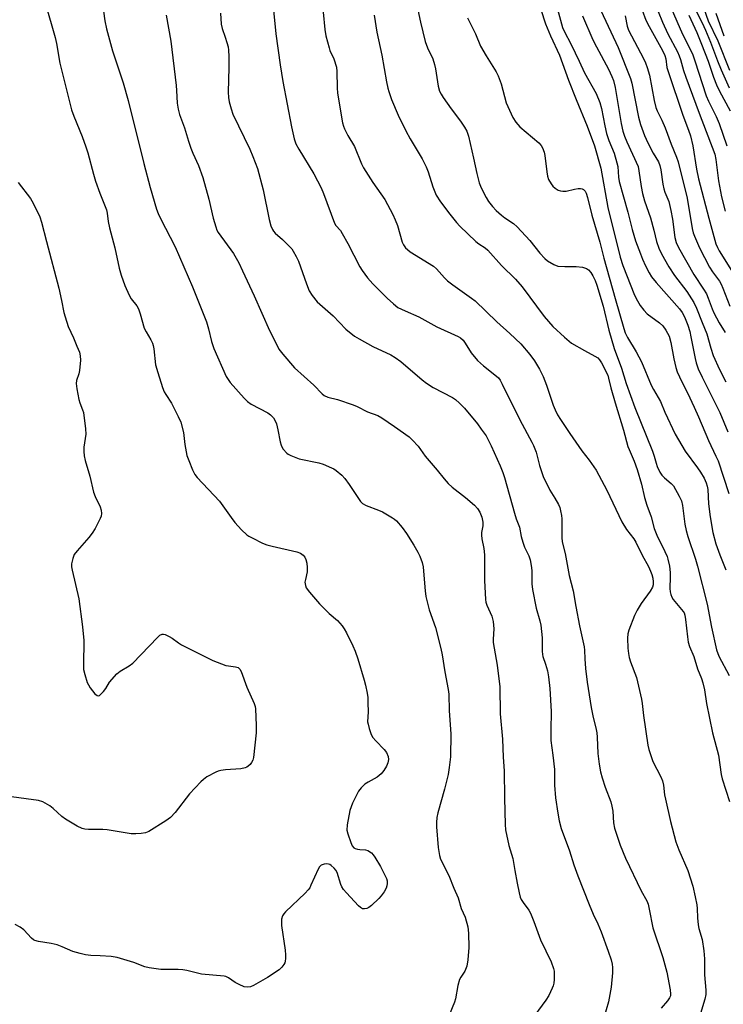
# Model space of a CAD drawing. Units: inches. Extents: x 1255770 to 1261770, y 585450 to 589450.
# Drawn here: x 1259636 to 1259862, y 586772 to 587088 of the extents above; entities that cross this region are included whole.
import ezdxf

# ---------------------------------------------------------------- set-up
doc = ezdxf.new("R2010")
doc.units = ezdxf.units.IN
doc.header["$MEASUREMENT"] = 0
doc.layers.add('Undefined', color=1, linetype='Continuous')

msp = doc.modelspace()

# ---------------------------------------------------------------- linework, layer by layer
at = {"layer": 'Undefined'}
for points, elevation in [([(1259662.34, 587093.88), (1259663.19, 587087.75), (1259663.73, 587085.14), (1259665.7, 587078.04), (1259669.09, 587067.76), (1259670.75, 587062.14), (1259675.73, 587041.86), (1259677.82, 587034.11), (1259679.85, 587027.22), (1259680.38, 587025.8), (1259681.12, 587024.2), (1259685.83, 587015.04), (1259691.4, 587002.19), (1259695.87, 586991.03), (1259696.55, 586988.68), (1259697.49, 586984.71), (1259698.19, 586982.38), (1259702.2, 586973.45), (1259702.8, 586972.44), (1259703.53, 586971.52), (1259708, 586966.42), (1259709.02, 586965.38), (1259710.2, 586964.56), (1259715.58, 586961.7), (1259716.48, 586961.05), (1259717.41, 586960.09), (1259717.97, 586959.19), (1259718.33, 586958.16), (1259718.78, 586956.25), (1259719.51, 586952.47), (1259719.82, 586951.35), (1259720.06, 586950.83), (1259720.54, 586950.09), (1259721.7, 586948.78), (1259722.16, 586948.44), (1259722.94, 586948.03), (1259725.71, 586946.96), (1259731.95, 586945.63), (1259733.33, 586945.23), (1259736.07, 586944.11), (1259736.85, 586943.7), (1259737.56, 586943.21), (1259739.34, 586941.72), (1259740.35, 586940.69), (1259741.73, 586938.74), (1259744.9, 586933.88), (1259745.41, 586933.21), (1259746.01, 586932.64), (1259747.23, 586931.94), (1259751.1, 586930.5), (1259752.43, 586929.92), (1259755.63, 586928.05), (1259756.33, 586927.57), (1259756.95, 586927), (1259758.79, 586924.84), (1259760.13, 586923.01), (1259762.55, 586919.18), (1259763.84, 586916.95), (1259764.48, 586915.66), (1259765.14, 586913.69), (1259765.49, 586912.25), (1259765.76, 586909.58), (1259766.11, 586904.53), (1259766.39, 586902.77), (1259767.42, 586898.44), (1259769.51, 586892.71), (1259771.15, 586886.03), (1259771.56, 586884), (1259772.43, 586878.51), (1259773.56, 586872.8), (1259773.73, 586871.36), (1259773.83, 586866.03), (1259774.37, 586858.62), (1259774.31, 586851.22), (1259773.9, 586847.78), (1259773.5, 586845.51), (1259772.34, 586840.77), (1259770.22, 586833.17), (1259769.93, 586831.75), (1259769.8, 586830.13), (1259769.8, 586828.74), (1259770.3, 586822.08), (1259770.76, 586819.47), (1259771.09, 586818.36), (1259773.79, 586813.09), (1259775.33, 586809.02), (1259776.71, 586805.93), (1259777.76, 586802.43), (1259778.98, 586799.65), (1259779.89, 586796.61), (1259780.1, 586794.59), (1259780.21, 586789.95), (1259779.88, 586786.01), (1259779.54, 586783.97), (1259778.86, 586782.35), (1259777.61, 586780.39), (1259777.23, 586779.62), (1259776.69, 586777.71), (1259775.89, 586773.47), (1259775.58, 586772.34), (1259773.91, 586768.2)], 696), ([(1259801.69, 587096.34), (1259804.85, 587086.73), (1259806.43, 587082.85), (1259809.29, 587076.62), (1259812.18, 587068.63), (1259814.67, 587062.38), (1259818.22, 587053.9), (1259820.53, 587047.57), (1259822.65, 587040.31), (1259824.86, 587027.76), (1259828.83, 587011.75), (1259829.67, 587009.03), (1259833.46, 586999.54), (1259834.34, 586997.75), (1259835.19, 586996.27), (1259836.37, 586994.74), (1259837.49, 586993.52), (1259841.43, 586990.61), (1259842.5, 586989.68), (1259843.47, 586988.32), (1259844.53, 586986.35), (1259845.1, 586984.39), (1259846.1, 586979.08), (1259846.74, 586976.31), (1259847.15, 586974.94), (1259848.61, 586971.69), (1259850.43, 586968.14), (1259852.61, 586963.58), (1259854.03, 586960.42), (1259857.18, 586952.9), (1259859.59, 586947.86), (1259860.26, 586946.3), (1259863.68, 586935.82)], 680), ([(1259807.98, 587093.82), (1259810.25, 587085.54), (1259810.78, 587084.33), (1259813.1, 587080.05), (1259815.66, 587074.74), (1259817.34, 587071.02), (1259821.09, 587064.32), (1259822.23, 587061.43), (1259822.78, 587059.5), (1259823.88, 587053.99), (1259824.47, 587051.49), (1259825.22, 587049.26), (1259826.83, 587045.15), (1259827.78, 587042.05), (1259828.02, 587040.91), (1259828.3, 587037.49), (1259828.53, 587036.12), (1259831.26, 587026.22), (1259832.65, 587020.63), (1259833.76, 587017), (1259835.31, 587012.8), (1259835.97, 587011.13), (1259836.98, 587009.01), (1259838.17, 587006.67), (1259838.93, 587005.44), (1259840.43, 587003.61), (1259847.91, 586995.11), (1259848.75, 586993.98), (1259849.47, 586992.58), (1259850.53, 586989.89), (1259851.17, 586987.88), (1259851.56, 586986.15), (1259852.86, 586979.16), (1259853.24, 586977.77), (1259853.89, 586975.92), (1259855.16, 586973.18), (1259860.87, 586961.89), (1259863.36, 586955.61)], 678), ([(1259854.92, 587093.83), (1259857.12, 587087.75), (1259860.18, 587081.23), (1259863.93, 587071.85)], 660), ([(1259644.11, 587093.2), (1259647.26, 587082.32), (1259647.67, 587080.38), (1259648.78, 587074.06), (1259652.49, 587059.09), (1259653.25, 587057.04), (1259655.95, 587050.54), (1259657.14, 587047.26), (1259657.77, 587045.32), (1259659.58, 587038.47), (1259660.26, 587036.21), (1259661.57, 587032.32), (1259663.71, 587026.97), (1259663.95, 587025.87), (1259664.31, 587023.22), (1259664.72, 587021.19), (1259666.44, 587014.72), (1259667.78, 587008.23), (1259668.43, 587005.94), (1259669.6, 587002.69), (1259671.01, 586999.57), (1259671.72, 586998.41), (1259673.48, 586996.08), (1259674, 586995.16), (1259674.6, 586993.55), (1259675.89, 586988.99), (1259676.49, 586987.8), (1259678.03, 586985.17), (1259678.51, 586984.17), (1259678.74, 586983.37), (1259678.95, 586982.25), (1259679.5, 586977.19), (1259680.2, 586974.65), (1259681.73, 586969.85), (1259682.25, 586968.48), (1259682.77, 586967.59), (1259684.66, 586964.8), (1259686.77, 586960.59), (1259687.58, 586958.72), (1259688.45, 586955.43), (1259688.96, 586951.51), (1259689.61, 586948.02), (1259690.16, 586946.37), (1259691.4, 586943.44), (1259692.16, 586941.94), (1259692.93, 586940.92), (1259700.08, 586933.35), (1259703.76, 586928.08), (1259704.97, 586926.47), (1259707.08, 586924.16), (1259708.82, 586922.57), (1259709.53, 586922.07), (1259710.54, 586921.52), (1259713.92, 586919.89), (1259715.25, 586919.33), (1259716.93, 586918.87), (1259724.9, 586917.04), (1259726.12, 586916.6), (1259726.96, 586916.03), (1259727.48, 586915.34), (1259727.83, 586914.57), (1259728.08, 586913.47), (1259728.26, 586912.07), (1259728.25, 586910.67), (1259727.64, 586908.13), (1259727.52, 586907.29), (1259727.64, 586906.26), (1259727.93, 586905.52), (1259728.95, 586904.12), (1259732.18, 586900.35), (1259735.27, 586897.26), (1259737.95, 586895.05), (1259739.5, 586893.31), (1259740.15, 586892.35), (1259740.83, 586891.07), (1259742.91, 586886.91), (1259743.65, 586885.12), (1259744.47, 586882.66), (1259746.51, 586875.88), (1259746.96, 586874.18), (1259747.47, 586871.68), (1259747.69, 586870.28), (1259747.77, 586868.56), (1259747.78, 586865.69), (1259747.66, 586862.49), (1259747.8, 586861.67), (1259748.19, 586860.3), (1259748.83, 586858.42), (1259749.35, 586857.43), (1259750.29, 586856.31), (1259752.98, 586853.54), (1259753.7, 586852.62), (1259754.22, 586851.35), (1259754.35, 586850.29), (1259754.15, 586849.25), (1259753.72, 586848.24), (1259752.88, 586846.8), (1259752, 586845.72), (1259751.38, 586845.15), (1259750.67, 586844.65), (1259747.78, 586843.1), (1259746.78, 586842.46), (1259745.54, 586841.27), (1259744.68, 586840.12), (1259742.83, 586836.28), (1259741.94, 586833.94), (1259741.1, 586829.32), (1259740.99, 586827.59), (1259741.25, 586826.46), (1259742.27, 586823.66), (1259742.74, 586822.6), (1259743.23, 586821.97), (1259743.65, 586821.71), (1259744.39, 586821.48), (1259745.19, 586821.37), (1259746.99, 586821.33), (1259747.73, 586821.09), (1259748.87, 586820.31), (1259749.45, 586819.67), (1259749.95, 586818.96), (1259751.79, 586815.96), (1259753.7, 586812.12), (1259753.92, 586811.32), (1259753.97, 586810.5), (1259753.86, 586809.7), (1259753.61, 586808.97), (1259752.98, 586807.81), (1259752.01, 586806.51), (1259751.23, 586805.67), (1259748.91, 586803.45), (1259748.08, 586802.82), (1259747.44, 586802.5), (1259746.68, 586802.32), (1259746.03, 586802.4), (1259745.38, 586802.77), (1259744.74, 586803.35), (1259740.86, 586807.47), (1259739.9, 586808.6), (1259739.36, 586809.47), (1259739.03, 586810.2), (1259737.83, 586814.05), (1259737.45, 586814.78), (1259736.95, 586815.42), (1259735.95, 586816.31), (1259735.51, 586816.58), (1259735.04, 586816.73), (1259734.53, 586816.77), (1259733.74, 586816.68), (1259732.78, 586816.34), (1259732.21, 586815.81), (1259731.76, 586815.08), (1259729.45, 586809.92), (1259729.05, 586809.14), (1259728.57, 586808.41), (1259727.56, 586807.35), (1259721.31, 586801.43), (1259720.71, 586800.79), (1259720.25, 586800.09), (1259720.01, 586799.02), (1259720, 586797.01), (1259721.16, 586789.06), (1259721.31, 586787.6), (1259721.28, 586786.43), (1259721.16, 586785.56), (1259721, 586785.02), (1259720.75, 586784.5), (1259720.07, 586783.56), (1259719.25, 586782.73), (1259715.51, 586780.25), (1259710.98, 586777.73), (1259709.99, 586777.31), (1259709.03, 586777.14), (1259707.98, 586777.34), (1259706.36, 586778.02), (1259705.07, 586778.7), (1259702.9, 586780.2), (1259702.13, 586780.57), (1259701.58, 586780.71), (1259694.3, 586781.37), (1259689.59, 586782.53), (1259688.23, 586782.77), (1259686.78, 586782.85), (1259681.18, 586782.9), (1259677.41, 586783.39), (1259676.04, 586783.75), (1259672.52, 586785.1), (1259667.22, 586786.7), (1259665.22, 586787), (1259661.75, 586787.23), (1259658.73, 586787.33), (1259656.97, 586787.56), (1259655.24, 586788), (1259652.96, 586788.7), (1259649.52, 586790.19), (1259647.89, 586790.74), (1259645.93, 586791.22), (1259641.85, 586791.89), (1259640.75, 586792.19), (1259640.27, 586792.44), (1259639.64, 586792.95), (1259637.14, 586795.63), (1259635.99, 586796.49), (1259634.44, 586797.34)], 698), ([(1259700.34, 587090.2), (1259700.57, 587086.65), (1259700.91, 587085.23), (1259701.9, 587082.5), (1259702.43, 587080.79), (1259702.8, 587079.35), (1259702.96, 587078.23), (1259703.07, 587076.26), (1259703.07, 587072.67), (1259702.83, 587064.74), (1259702.91, 587063.07), (1259703.11, 587061.7), (1259703.77, 587059.41), (1259704.37, 587057.74), (1259709.77, 587046.5), (1259710.81, 587044.07), (1259712.3, 587040.23), (1259714.08, 587033.35), (1259716.03, 587023.84), (1259716.57, 587021.86), (1259717.04, 587020.64), (1259717.38, 587020.12), (1259717.98, 587019.48), (1259720.3, 587017.42), (1259722.33, 587015.45), (1259723.27, 587014.41), (1259723.76, 587013.72), (1259724.73, 587011.97), (1259725.43, 587010.42), (1259728, 587003.16), (1259728.86, 587000.98), (1259729.8, 586999.49), (1259731.47, 586997.41), (1259736.63, 586992.94), (1259740.64, 586988.61), (1259743.4, 586986.41), (1259744.9, 586985.48), (1259749.35, 586983.09), (1259755.13, 586980.34), (1259756.51, 586979.56), (1259758.32, 586978.2), (1259765.17, 586972.32), (1259766.54, 586971.26), (1259768.73, 586969.85), (1259774.91, 586966.62), (1259775.89, 586965.97), (1259777.22, 586964.85), (1259778.74, 586963.25), (1259782.92, 586958.2), (1259784.18, 586956.54), (1259785.7, 586954.33), (1259786.52, 586952.89), (1259787.38, 586951.12), (1259790.24, 586944.75), (1259791.08, 586942.6), (1259791.6, 586940.98), (1259794.82, 586929.53), (1259795.42, 586927.7), (1259796.47, 586924.97), (1259797.05, 586922.04), (1259797.57, 586920.16), (1259798.12, 586918.59), (1259799.43, 586915.74), (1259799.88, 586914.45), (1259800.2, 586912.71), (1259800.41, 586911.1), (1259800.46, 586906.76), (1259800.66, 586905.01), (1259801.77, 586898.92), (1259803, 586894.91), (1259803.32, 586893.51), (1259803.75, 586889.49), (1259803.73, 586885.17), (1259803.81, 586884.1), (1259803.96, 586883.41), (1259804.84, 586880.95), (1259805.44, 586878.85), (1259805.78, 586876.93), (1259806.21, 586873.14), (1259806.65, 586865.72), (1259806.51, 586859.82), (1259806.55, 586856.43), (1259807.19, 586851.74), (1259807.66, 586847.16), (1259807.74, 586845.73), (1259807.76, 586842.12), (1259808.06, 586838), (1259808.77, 586833.08), (1259809.19, 586830.65), (1259809.89, 586828.22), (1259812.5, 586821.01), (1259813.95, 586816.45), (1259815.17, 586812.97), (1259818.84, 586803.75), (1259820.18, 586800.6), (1259821.62, 586797.52), (1259822.67, 586794.95), (1259824.98, 586788.74), (1259825.88, 586785.95), (1259826.24, 586784.55), (1259826.36, 586783.47), (1259826.38, 586781.82), (1259825.93, 586777.2), (1259825.09, 586772.5), (1259823.58, 586767.37)], 692), ([(1259717.37, 587091.13), (1259718.16, 587083.47), (1259719.5, 587073.61), (1259720.42, 587068.17), (1259723.19, 587053.59), (1259724.01, 587049.83), (1259724.57, 587048.18), (1259725.55, 587046.43), (1259730.36, 587038.51), (1259732.71, 587034.09), (1259733.51, 587032.18), (1259737.05, 587022.67), (1259737.49, 587021.97), (1259738.89, 587020.31), (1259739.52, 587019.36), (1259741.3, 587016.12), (1259745.11, 587008.69), (1259745.9, 587007.47), (1259747.63, 587005.14), (1259749.36, 587003.21), (1259753.98, 586998.55), (1259755.95, 586996.73), (1259757.34, 586995.63), (1259759.67, 586994.46), (1259764.15, 586992.6), (1259769.87, 586989.33), (1259776.76, 586986.24), (1259777.48, 586985.8), (1259778.33, 586985.05), (1259779.03, 586984.17), (1259780.97, 586981.06), (1259782.99, 586978.59), (1259784.92, 586976.83), (1259789.03, 586973.54), (1259789.66, 586972.94), (1259790.21, 586972.23), (1259790.9, 586970.95), (1259796.55, 586959.45), (1259800.46, 586952.33), (1259800.97, 586951.28), (1259801.82, 586949.08), (1259802.94, 586944.84), (1259804.11, 586941.24), (1259806.24, 586936.89), (1259807.86, 586934.3), (1259808.95, 586932.32), (1259809.41, 586931.29), (1259809.69, 586930.2), (1259809.92, 586928.8), (1259810.02, 586927.64), (1259810.03, 586921.68), (1259810.13, 586920.33), (1259811.15, 586916.55), (1259812.45, 586909.42), (1259813.69, 586904.52), (1259814.52, 586899.46), (1259815.69, 586893.29), (1259817.23, 586886.56), (1259817.35, 586885.48), (1259817.47, 586882.72), (1259817.7, 586879.58), (1259818.23, 586875.24), (1259819.49, 586867), (1259820.17, 586863.85), (1259821.03, 586860.55), (1259821.3, 586858.95), (1259821.43, 586857.54), (1259821.65, 586852.27), (1259822.02, 586848.85), (1259822.53, 586846.38), (1259823.08, 586844.44), (1259824.04, 586841.42), (1259825.77, 586836.69), (1259826.18, 586835.34), (1259826.45, 586833.74), (1259826.7, 586829.97), (1259827, 586828.29), (1259828.84, 586822.82), (1259830.56, 586818.64), (1259835.59, 586808.12), (1259837.33, 586804.94), (1259837.79, 586803.89), (1259838.18, 586802.27), (1259839.29, 586796.3), (1259842.57, 586786.77), (1259843.77, 586782.04), (1259844.91, 586776.35), (1259845.03, 586774.98), (1259844.96, 586774.45), (1259844.7, 586773.74), (1259844.07, 586772.78), (1259841.96, 586770.41)], 690), ([(1259733.42, 587090.5), (1259733.86, 587084.93), (1259734.23, 587082.93), (1259735.25, 587079), (1259735.55, 587078.19), (1259736.76, 587075.54), (1259737.62, 587072.86), (1259737.78, 587071.43), (1259737.83, 587066.15), (1259737.94, 587064.42), (1259739.61, 587054.96), (1259739.89, 587053.81), (1259740.22, 587052.98), (1259741.3, 587050.85), (1259743.41, 587047.37), (1259745.72, 587041.78), (1259746.34, 587040.47), (1259749.36, 587035.76), (1259753.16, 587030.28), (1259755.75, 587025.5), (1259756.56, 587023.78), (1259757.25, 587021.94), (1259758.8, 587016.54), (1259759.16, 587015.74), (1259759.82, 587014.79), (1259760.43, 587014.17), (1259761.37, 587013.49), (1259768.81, 587008.9), (1259769.81, 587008.01), (1259772.33, 587005.13), (1259773.36, 587004.1), (1259775.02, 587002.86), (1259781.08, 586998.59), (1259782.24, 586997.69), (1259789.16, 586990.98), (1259793.32, 586987.25), (1259796.87, 586983.86), (1259799.74, 586980.53), (1259801.33, 586978.42), (1259802.93, 586975.79), (1259804.05, 586973.4), (1259805.15, 586970.66), (1259807.28, 586964.18), (1259807.92, 586962.65), (1259808.7, 586961.11), (1259809.63, 586959.59), (1259812.62, 586955.11), (1259816.49, 586949.57), (1259818.9, 586946.48), (1259821.07, 586943.34), (1259824.48, 586936.85), (1259829.32, 586926.73), (1259830.83, 586924.23), (1259833.21, 586921.2), (1259833.85, 586920.23), (1259835.92, 586915.95), (1259837.92, 586912.31), (1259838.61, 586910.81), (1259839, 586909.76), (1259839.29, 586908.61), (1259839.46, 586907.48), (1259839.43, 586906.44), (1259839.23, 586905.68), (1259838.5, 586904.46), (1259835.58, 586900.47), (1259834.28, 586898.31), (1259833.43, 586896.58), (1259831.56, 586891.87), (1259831.3, 586890.74), (1259831.18, 586889.29), (1259831.3, 586886.13), (1259831.46, 586884.45), (1259831.72, 586883.1), (1259832.16, 586881.73), (1259834.1, 586876.7), (1259835.65, 586869.77), (1259835.92, 586868.32), (1259836.34, 586864.46), (1259837.7, 586854.98), (1259837.99, 586853.6), (1259839.33, 586849.67), (1259841.9, 586844.79), (1259842.46, 586843.48), (1259842.76, 586842.14), (1259843.07, 586838.99), (1259843.33, 586837.55), (1259845.01, 586830.45), (1259846.72, 586823.87), (1259847.63, 586821.36), (1259850.58, 586814.68), (1259852.16, 586809.67), (1259852.95, 586806.17), (1259853.41, 586803.6), (1259853.52, 586802.48), (1259853.61, 586799.42), (1259853.86, 586797.23), (1259854.12, 586796.05), (1259855.13, 586792.49), (1259855.75, 586788.85), (1259855.94, 586786.33), (1259855.86, 586781.19), (1259856.39, 586776.19), (1259856.37, 586774.79), (1259856.04, 586773.37), (1259854.66, 586768.72)], 688), ([(1259763.47, 587092.72), (1259764.67, 587087.29), (1259766.2, 587081.09), (1259766.94, 587079.06), (1259768.63, 587075.45), (1259769.2, 587073.67), (1259769.49, 587072.3), (1259770.36, 587066.74), (1259770.8, 587065.1), (1259771.26, 587064.1), (1259771.9, 587063.1), (1259774.5, 587059.42), (1259777.49, 587055.48), (1259778.77, 587053.51), (1259779.49, 587052.23), (1259780.03, 587050.59), (1259781.71, 587043.57), (1259782.71, 587038.66), (1259783.51, 587035.61), (1259784.18, 587034.01), (1259785.74, 587030.9), (1259786.53, 587029.66), (1259787.8, 587027.99), (1259788.94, 587026.76), (1259790.64, 587025.29), (1259791.75, 587024.43), (1259794.48, 587022.57), (1259795.76, 587021.5), (1259799.78, 587017.15), (1259802.98, 587013.08), (1259804.59, 587011.37), (1259805.47, 587010.61), (1259807.45, 587009.41), (1259808.77, 587008.91), (1259811.02, 587008.72), (1259814.71, 587008.8), (1259816.7, 587008.5), (1259818.03, 587008.12), (1259818.67, 587007.68), (1259819.34, 587006.88), (1259820.07, 587005.71), (1259820.81, 587004.25), (1259821.34, 587002.78), (1259823.3, 586996.05), (1259825.2, 586988.31), (1259826.92, 586982.43), (1259829.21, 586976.06), (1259830.72, 586971.2), (1259833.53, 586963.43), (1259839.22, 586949.45), (1259839.78, 586947.8), (1259840.33, 586945.6), (1259840.7, 586944.5), (1259841.56, 586942.63), (1259842.2, 586941.68), (1259843.02, 586940.88), (1259845.17, 586939.07), (1259845.9, 586938.23), (1259847.8, 586934.98), (1259848.51, 586933.41), (1259848.84, 586932), (1259849.63, 586925.92), (1259850.01, 586923.96), (1259850.54, 586922.02), (1259853.04, 586914.68), (1259853.67, 586912.47), (1259856.74, 586900.22), (1259858.12, 586892.9), (1259859.78, 586885.61), (1259860.55, 586883.5), (1259863.8, 586877.3)], 684), ([(1259822.59, 587090.98), (1259828.2, 587079.13), (1259832.16, 587069.16), (1259832.55, 587067.67), (1259834.67, 587056.72), (1259835.3, 587054.38), (1259836.64, 587050.87), (1259837.65, 587048.54), (1259839.41, 587045.19), (1259841.1, 587042.37), (1259841.54, 587041.25), (1259841.84, 587039.85), (1259842.55, 587035.21), (1259842.84, 587033.76), (1259843.19, 587032.63), (1259844.41, 587029.6), (1259845.09, 587026.73), (1259845.62, 587023.92), (1259846.36, 587018.04), (1259846.77, 587016.44), (1259847.53, 587014.9), (1259852.52, 587006.18), (1259855.62, 587001.45), (1259856.52, 586999.93), (1259857.13, 586998.62), (1259858.35, 586995.19), (1259858.93, 586993.87), (1259860.58, 586990.68), (1259862.52, 586987.55)], 674), ([(1259835.88, 587091.12), (1259837.09, 587087.94), (1259838.1, 587085.91), (1259842.4, 587078.12), (1259843.18, 587076.53), (1259843.47, 587075.51), (1259843.85, 587072.75), (1259844.23, 587071.38), (1259848.99, 587057.42), (1259850.76, 587052.62), (1259851.36, 587050.78), (1259852.13, 587047.52), (1259853.34, 587040.03), (1259853.99, 587036.97), (1259857.3, 587024.25), (1259859.58, 587016.06), (1259860.07, 587014.89), (1259860.67, 587013.76), (1259864.62, 587007.51)], 670), ([(1259841.06, 587090.68), (1259842.44, 587087.29), (1259844.11, 587083.56), (1259847.24, 587077.71), (1259847.82, 587076.49), (1259848.22, 587075.26), (1259849.17, 587071.69), (1259849.89, 587069.56), (1259854.15, 587058.07), (1259859.24, 587044.84), (1259859.59, 587043.15), (1259860.36, 587036.28), (1259861.33, 587031.11), (1259862.51, 587026.51)], 668), ([(1259845.23, 587091.79), (1259848.82, 587083.4), (1259851.29, 587078.59), (1259852.11, 587076.73), (1259852.82, 587074.83), (1259856.47, 587063.65), (1259857.25, 587061.84), (1259859.69, 587056.91), (1259860.61, 587054.74), (1259863.13, 587047.55)], 666), ([(1259853.38, 587090.61), (1259855.15, 587087.04), (1259856.18, 587084.74), (1259857.8, 587080.8), (1259860.06, 587074.8), (1259861.24, 587072), (1259863.89, 587066.16)], 662), ([(1259682.88, 587089.52), (1259684.42, 587081.21), (1259686.14, 587066.96), (1259686.28, 587065.35), (1259686.44, 587061.25), (1259686.8, 587059.27), (1259687.24, 587057.61), (1259688.79, 587053.3), (1259690.05, 587049.07), (1259690.82, 587046.81), (1259691.46, 587045.15), (1259693.26, 587041.16), (1259694.75, 587037.34), (1259696.67, 587030.41), (1259698.03, 587024.27), (1259698.83, 587021.48), (1259699.25, 587020.42), (1259699.67, 587019.68), (1259704.56, 587012.94), (1259706.23, 587009.96), (1259707.5, 587007.39), (1259711.22, 586999.33), (1259716.17, 586988.23), (1259718.33, 586983.76), (1259719.17, 586982.23), (1259720.41, 586980.62), (1259724.21, 586976.18), (1259730.4, 586970.66), (1259733.09, 586967.85), (1259733.72, 586967.32), (1259734.83, 586966.78), (1259737.97, 586966.06), (1259742.97, 586964.35), (1259744.3, 586963.78), (1259747.61, 586962.08), (1259750.95, 586960.84), (1259752.21, 586960.11), (1259756.33, 586957.33), (1259760.98, 586953.98), (1259762.05, 586953), (1259763.85, 586951.02), (1259766.17, 586947.86), (1259770.05, 586943.32), (1259772.2, 586940.55), (1259773.52, 586938.99), (1259774.79, 586937.82), (1259779.11, 586934.48), (1259782.01, 586932.07), (1259782.99, 586931.03), (1259783.73, 586929.82), (1259784.38, 586928.24), (1259784.72, 586926.58), (1259784.69, 586925.41), (1259784.3, 586923.24), (1259784.25, 586922.43), (1259784.39, 586921.3), (1259785.01, 586918.18), (1259785.25, 586916.14), (1259785.19, 586907.85), (1259785.56, 586901.77), (1259785.69, 586900.95), (1259785.97, 586899.98), (1259787.58, 586896.35), (1259788.02, 586894.68), (1259788.23, 586892.33), (1259787.99, 586889.06), (1259788.03, 586887.94), (1259789.33, 586880.67), (1259790.09, 586873.72), (1259790.24, 586865.02), (1259791, 586856.83), (1259791.2, 586851.06), (1259791.58, 586846.75), (1259791.59, 586837.95), (1259791.87, 586829.49), (1259792.01, 586827.75), (1259793.05, 586822.7), (1259794.31, 586818.5), (1259795.01, 586814.72), (1259795.66, 586810.58), (1259796.32, 586807.47), (1259796.67, 586806.14), (1259797, 586805.36), (1259797.59, 586804.35), (1259799.47, 586801.9), (1259800.02, 586800.93), (1259801.09, 586798.32), (1259803.24, 586792.41), (1259806.59, 586785.37), (1259807.39, 586783.17), (1259807.55, 586782.3), (1259807.6, 586781.41), (1259807.59, 586779.63), (1259807.49, 586778.45), (1259807.28, 586777.62), (1259806.97, 586776.82), (1259805.84, 586774.46), (1259804.88, 586772.98), (1259799.9, 586766.16)], 694), ([(1259749.78, 587089.56), (1259750.61, 587084.01), (1259752.24, 587076.62), (1259753.75, 587068.11), (1259754.16, 587066.11), (1259754.48, 587064.97), (1259755.36, 587062.45), (1259757.47, 587057.38), (1259759.89, 587052.37), (1259761.28, 587049.79), (1259765.18, 587043.33), (1259766.5, 587040.79), (1259767.14, 587039.17), (1259768.64, 587034.39), (1259769.72, 587031.66), (1259771.1, 587029.5), (1259774.08, 587025.57), (1259776.19, 587022.94), (1259777.34, 587021.67), (1259782.42, 587016.8), (1259783.41, 587016.06), (1259785.48, 587014.75), (1259786.31, 587014.06), (1259790.68, 587009.11), (1259795.18, 587004.73), (1259797.3, 587002.26), (1259804.41, 586992.73), (1259807.21, 586989.49), (1259810.87, 586986.04), (1259813.17, 586984.17), (1259817.33, 586981.72), (1259820.67, 586979.99), (1259821.61, 586979.36), (1259822.19, 586978.74), (1259822.83, 586977.8), (1259824.8, 586973.86), (1259825.11, 586972.93), (1259825.86, 586969.81), (1259827.22, 586964.95), (1259829.91, 586956.17), (1259831.31, 586950.96), (1259831.67, 586949.91), (1259833.28, 586946.18), (1259834.32, 586943.48), (1259835.64, 586938.77), (1259836.61, 586934.55), (1259837.4, 586932.07), (1259838.82, 586928.34), (1259839.74, 586924.59), (1259840.6, 586922.42), (1259843.17, 586917.17), (1259843.89, 586915.57), (1259844.16, 586914.74), (1259844.62, 586912.46), (1259844.9, 586910.44), (1259844.93, 586909.08), (1259844.74, 586905.33), (1259844.85, 586904.18), (1259845.04, 586903.35), (1259845.39, 586902.54), (1259845.85, 586901.78), (1259849.1, 586897.9), (1259849.35, 586897.45), (1259849.61, 586896.74), (1259849.84, 586895.3), (1259850.4, 586889.72), (1259850.69, 586888), (1259851.11, 586886.6), (1259852.44, 586883.39), (1259853.71, 586879.53), (1259855, 586876.38), (1259855.39, 586875.02), (1259855.87, 586872.75), (1259856.56, 586868.29), (1259858.45, 586858.87), (1259860.44, 586851.69), (1259861.29, 586845.49), (1259861.55, 586844.14), (1259863.95, 586836.88)], 686), ([(1259779.72, 587088.71), (1259782.29, 587083.54), (1259783.94, 587079.55), (1259785.73, 587076.46), (1259788.95, 587071.27), (1259789.58, 587070.04), (1259790.55, 587067.45), (1259792.21, 587061.36), (1259793.21, 587058.98), (1259794.33, 587056.64), (1259795.3, 587055.18), (1259796.61, 587053.6), (1259802.64, 587048.45), (1259803.43, 587047.6), (1259803.85, 587046.86), (1259804.37, 587045.52), (1259804.64, 587044.4), (1259805.21, 587039.22), (1259805.44, 587037.81), (1259805.82, 587036.76), (1259806.62, 587035.29), (1259807.12, 587034.62), (1259807.94, 587033.9), (1259808.86, 587033.32), (1259809.61, 587033.05), (1259810.39, 587032.95), (1259811.45, 587032.97), (1259814.13, 587033.65), (1259815.28, 587033.8), (1259816.11, 587033.81), (1259816.63, 587033.73), (1259817.05, 587033.52), (1259817.53, 587033), (1259817.89, 587032.32), (1259818.31, 587030.98), (1259819.72, 587025.23), (1259822.3, 587016.62), (1259823.6, 587011.42), (1259827.16, 586998.47), (1259830.01, 586988.82), (1259830.46, 586987.49), (1259831.22, 586985.99), (1259833.95, 586981.37), (1259835.62, 586978.15), (1259838.77, 586970.64), (1259839.51, 586969.19), (1259841.82, 586965.38), (1259843.16, 586961.96), (1259846.48, 586954.88), (1259849.68, 586949.46), (1259853.67, 586944.06), (1259854.64, 586942.64), (1259855.79, 586940.72), (1259856.46, 586939.21), (1259856.76, 586938.18), (1259856.94, 586937.12), (1259857.22, 586932.51), (1259857.72, 586928.28), (1259858.59, 586923.28), (1259859.59, 586919.67), (1259860.82, 586916.1), (1259862.81, 586911.3)], 682), ([(1259816.71, 587089.27), (1259820.06, 587081.55), (1259821.16, 587079.36), (1259825.02, 587072.17), (1259826.13, 587069.81), (1259826.66, 587068.49), (1259827.23, 587066.32), (1259829.17, 587054.72), (1259829.71, 587052.25), (1259830.21, 587050.66), (1259830.92, 587048.84), (1259834.55, 587040.84), (1259834.84, 587039.54), (1259835.51, 587034.49), (1259836.03, 587032.19), (1259836.68, 587029.91), (1259838.61, 587024.44), (1259839.68, 587020.41), (1259840.53, 587016.78), (1259841.25, 587014.63), (1259842.08, 587012.79), (1259844.41, 587008.69), (1259846.3, 587005.88), (1259850.22, 587000.7), (1259852.44, 586997.2), (1259853.37, 586995.38), (1259855.12, 586990.76), (1259856.7, 586987.09), (1259857.94, 586982.47), (1259858.74, 586980.15), (1259860.75, 586975.67), (1259862.77, 586971.72)], 676), ([(1259830.4, 587089.27), (1259831.1, 587085.96), (1259831.5, 587084.69), (1259836.28, 587075.55), (1259836.91, 587074.23), (1259837.51, 587072.73), (1259838.19, 587070.29), (1259839.69, 587062.14), (1259840.27, 587059.9), (1259840.66, 587058.83), (1259842.18, 587055.79), (1259843.23, 587053.35), (1259845.18, 587048.08), (1259846.92, 587043.9), (1259847.41, 587042.4), (1259850.36, 587030.72), (1259851.99, 587020.93), (1259852.3, 587019.56), (1259852.68, 587018.46), (1259854.31, 587014.79), (1259857.56, 587008.59), (1259858.48, 587007.09), (1259860.68, 587004.06), (1259861.24, 587003.13), (1259861.84, 587001.78), (1259864.09, 586995.97)], 672), ([(1259850.83, 587089.51), (1259853.43, 587083.95), (1259854.95, 587080.24), (1259857.07, 587074.76), (1259858.78, 587069.58), (1259859.75, 587067.08), (1259860.72, 587065.07), (1259864.15, 587058.76)], 664), ([(1259859.53, 587090.12), (1259862.13, 587082.85)], 658), ([(1259635.31, 587035.77), (1259639.28, 587030.58), (1259640.17, 587029.08), (1259642.29, 587024.67), (1259642.84, 587023.03), (1259644.41, 587016.78), (1259648.46, 587001.82), (1259649.31, 586997.88), (1259650.06, 586993.96), (1259650.41, 586992.56), (1259651.43, 586989.48), (1259653.11, 586985.85), (1259654.26, 586983.11), (1259655.02, 586981.18), (1259655.29, 586980.09), (1259655.34, 586978.65), (1259655.1, 586975.39), (1259654.85, 586974.25), (1259654.07, 586972.13), (1259653.97, 586971.12), (1259654.19, 586969.43), (1259654.84, 586966.05), (1259655.19, 586964.94), (1259656.08, 586962.74), (1259656.3, 586961.89), (1259656.96, 586956.63), (1259657.07, 586954.88), (1259656.49, 586950.74), (1259656.44, 586949.3), (1259656.53, 586947.87), (1259656.86, 586946.45), (1259658.35, 586941.39), (1259659.52, 586936.21), (1259660.05, 586934.87), (1259661.73, 586931.49), (1259662.03, 586930.44), (1259662.13, 586929.37), (1259662.03, 586928.57), (1259661.73, 586927.75), (1259660.08, 586924.57), (1259659.18, 586923.03), (1259658.06, 586921.64), (1259654.28, 586917.38), (1259653.4, 586916.19), (1259652.88, 586914.88), (1259652.52, 586913.22), (1259652.54, 586912.2), (1259652.69, 586911.23), (1259654.8, 586901.93), (1259656.07, 586893), (1259656.43, 586888.6), (1259656.35, 586880.8), (1259656.4, 586879.3), (1259656.74, 586877.61), (1259657.56, 586875.13), (1259657.92, 586874.36), (1259658.51, 586873.4), (1259659.97, 586871.42), (1259660.7, 586870.88), (1259661.09, 586870.81), (1259661.49, 586870.95), (1259662.07, 586871.42), (1259662.81, 586872.24), (1259663.48, 586873.14), (1259664.7, 586875.15), (1259667.04, 586877.82), (1259668.16, 586878.71), (1259671.08, 586880.48), (1259672.22, 586881.31), (1259680.1, 586889.55), (1259680.93, 586890.3), (1259681.59, 586890.63), (1259682.07, 586890.62), (1259682.56, 586890.48), (1259683.83, 586889.89), (1259684.83, 586889.32), (1259686.88, 586887.81), (1259687.87, 586887.21), (1259697.93, 586882.14), (1259702.05, 586880.6), (1259702.91, 586880.4), (1259705.24, 586880.11), (1259706.03, 586879.87), (1259706.6, 586879.4), (1259707.01, 586878.67), (1259708.84, 586873.61), (1259711.17, 586868.32), (1259711.49, 586867.34), (1259711.63, 586866.6), (1259711.88, 586861.27), (1259711.89, 586858.91), (1259710.97, 586850.97), (1259710.77, 586850.13), (1259710.39, 586849.4), (1259709.86, 586848.75), (1259709.26, 586848.17), (1259708.82, 586847.85), (1259708.33, 586847.62), (1259706.93, 586847.38), (1259701.94, 586847.03), (1259700.5, 586846.84), (1259699.67, 586846.58), (1259698.87, 586846.23), (1259696.01, 586844.74), (1259694.88, 586843.89), (1259694.04, 586843.13), (1259690.44, 586839.33), (1259685.77, 586833.32), (1259684.28, 586831.7), (1259682.86, 586830.68), (1259677.37, 586827.21), (1259676.31, 586826.78), (1259674.89, 586826.57), (1259673.16, 586826.47), (1259671.71, 586826.49), (1259663.97, 586827.77), (1259662.53, 586827.84), (1259657.92, 586827.85), (1259656.74, 586827.99), (1259655.88, 586828.21), (1259654.33, 586828.95), (1259650.57, 586831.18), (1259649.44, 586832.08), (1259646.64, 586834.59), (1259645.49, 586835.45), (1259643.27, 586836.71), (1259641.92, 586837.19), (1259631.65, 586838.52)], 700)]:
    msp.add_lwpolyline(points, dxfattribs=dict(at, elevation=elevation))

doc.saveas('drawing.dxf')
